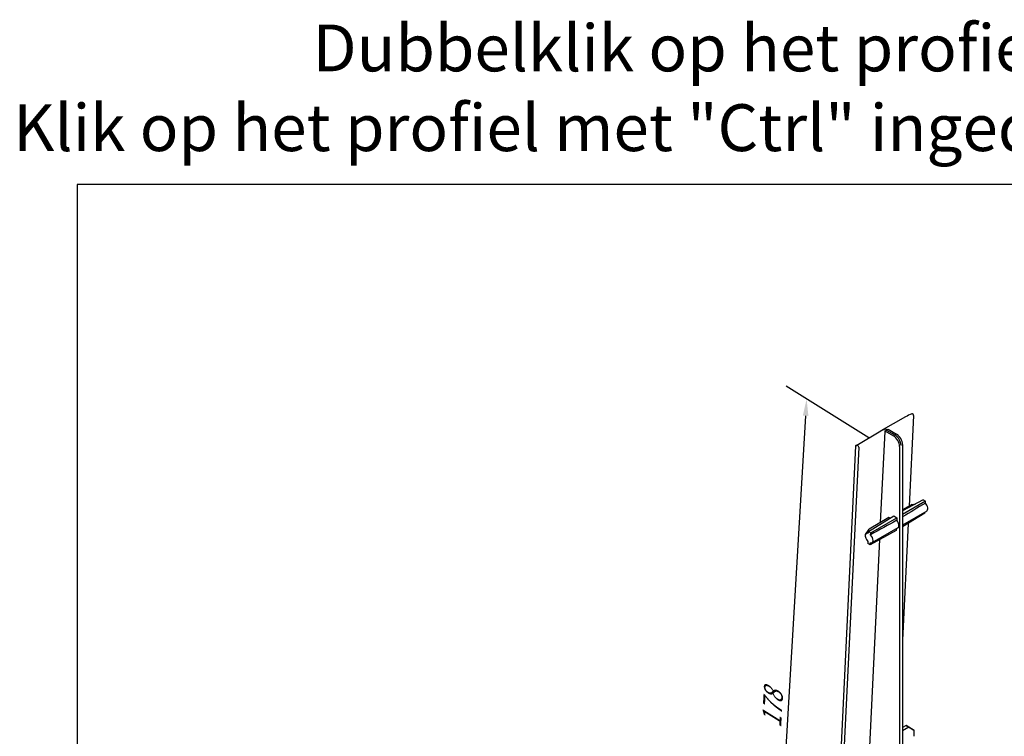
# Model space of a CAD drawing. Units: millimetres. Extents: x -103 to 191, y 33 to 248.
# Drawn here: x -103 to 44, y 141 to 248 of the extents above; entities that cross this region are included whole.
import ezdxf
from ezdxf.enums import TextEntityAlignment as Align

# ---------------------------------------------------------------- set-up
doc = ezdxf.new("R2010")
doc.units = ezdxf.units.MM
doc.header["$MEASUREMENT"] = 0
doc.layers.add('Maatvoering profielen', color=7, linetype='Continuous', lineweight=25)
doc.layers.add('Tekst', color=7, linetype='Continuous', lineweight=25)
doc.styles.add('Note Text (ISO)', font='tahoma.ttf')
doc.styles.add('Standaard', font='arial.ttf')
doc.dimstyles.new('Default (ISO)', dxfattribs={"dimtxt": 3.5, "dimasz": 2.5, "dimexe": 3.175, "dimexo": 0, "dimgap": 0.762, "dimtad": 1, "dimrnd": 1e-08, "dimzin": 0, "dimtxsty": 'Note Text (ISO)', "dimcen": 0.09, "dimdle": 10, "dimclrd": 256, "dimclre": 256, "dimclrt": 256, "dimazin": 0, "dimtfac": 1.001486, "dimtmove": 0, "dimatfit": 3, "dimfxl": 1, "dimtolj": 1, "dimtzin": 0, "dimlwd": -1, "dimlwe": -1, "dimarcsym": 0})

# ---------------------------------------------------------------- blocks, each defined once
blk = doc.blocks.new('Kader Keralit Landscape')
blk.add_lwpolyline([(277, 190), (0, 190), (0, 0), (277, 0)], close=True)
at = {"layer": 'Tekst', "style": 'Standaard'}
for tag, p in [('BETREFT1', (25.32, 17.37)), ('BETREFT2', (25.32, 11.21))]:
    blk.add_attdef(tag, p, '', height=3.68, dxfattribs=at)
blk = doc.blocks.new('*D11')
at = {"layer": 'Defpoints', "color": 0, "transparency": 16777216}
for p in [(23.58, 185.6), (8.8, 99.32), (18.11, 93.51)]:
    blk.add_point(p, dxfattribs=at)
at = {"layer": 'Maatvoering profielen', "transparency": 16777216}
for p, q in [((23.58, 185.6), (11.21, 193.33)), ((14.13, 188.92), (8.95, 101.82)), ((18.11, 93.51), (5.74, 101.24))]:
    blk.add_line(p, q, dxfattribs=at)
for points in [[(13.71, 188.94), (14.54, 188.89), (14.27, 191.41)], [(8.54, 101.84), (9.37, 101.79), (8.8, 99.32)]]:
    blk.add_solid(points, dxfattribs=at)
at = {"layer": 'Maatvoering profielen', "transparency": 16777216, "insert": (7.54, 142.36), "char_height": 3.5, "attachment_point": 1, "rotation": 86.6013, "style": 'Note Text (ISO)'}
blk.add_mtext('\\A1;{\\H0.833x;\\Q28.594;\\W0.811;178}', dxfattribs=at)

msp = doc.modelspace()

# ---------------------------------------------------------------- linework, layer by layer
for p, q in [((29.07, 188.73), (25.37, 186.68)), ((30.26, 188.96), (29.6, 175.41)), ((29.99, 189.2), (30.03, 189.22)), ((25.37, 186.68), (25.99, 186.97)), ((21.78, 184.52), (25.37, 186.68)), ((25.33, 172.96), (25.99, 186.57)), ((25.98, 186.64), (27.26, 185.91)), ((26.21, 186.77), (27.48, 186.04)), ((26.44, 186.9), (27.71, 186.17)), ((21.6, 184.4), (17.25, 95.12)), ((22.07, 184.23), (17.71, 94.8)), ((21.81, 184.48), (21.84, 184.49)), ((28.17, 184.33), (28.17, 109.19)), ((28.62, 184.59), (28.62, 109.45)), ((31.69, 176.36), (28.62, 174.68)), ((32.04, 176.13), (28.62, 174.15)), ((29.99, 175.63), (28.62, 174.86)), ((29.99, 175.63), (30.6, 175.76)), ((31.69, 176.36), (32.04, 176.13)), ((32.03, 175.84), (32.04, 176.13)), ((23.5, 171.63), (27.32, 173.95)), ((26.58, 173.7), (23.62, 171.95)), ((26.74, 173.6), (26.58, 173.7)), ((27.32, 173.95), (27.77, 173.66)), ((32.22, 174.65), (28.62, 172.57)), ((31.96, 174.33), (28.62, 172.31)), ((31.96, 174.33), (31.96, 174.5)), ((23.86, 171.41), (27.77, 173.66)), ((27.77, 173.66), (27.76, 173.29)), ((29.47, 172.82), (28.62, 155.38)), ((23.06, 170.79), (23.08, 171.18)), ((23.06, 170.79), (23.09, 170.77)), ((23.08, 171.18), (23.62, 171.95)), ((23.1, 171.16), (23.08, 171.18)), ((23.49, 171.47), (23.23, 171.32)), ((23.5, 171.63), (23.49, 171.34)), ((23.5, 171.63), (23.86, 171.41)), ((27.68, 171.75), (23.77, 169.61)), ((23.84, 171.11), (23.86, 171.41)), ((27.9, 172.16), (24.04, 169.92)), ((27.7, 172.04), (27.68, 171.75)), ((23.43, 170.13), (23.41, 169.83)), ((23.77, 169.61), (23.41, 169.83)), ((23.7, 139.48), (25.2, 170.39)), ((23.77, 169.61), (23.78, 169.9)), ((29.15, 142.6), (28.62, 142.31)), ((29.53, 142.35), (28.62, 141.83)), ((29.15, 142.6), (30.02, 142.08)), ((29.53, 142.35), (29.15, 142.6)), ((30.37, 141.85), (29.53, 142.35)), ((30.02, 142.08), (30.37, 141.85)), ((30.33, 140.99), (30.37, 141.85))]:
    msp.add_line(p, q)
for centre, major_axis, ratio, start_param, end_param in [((29.54, 188.95), (-0.66, -0.334), 0.039604, 3.933337, 5.491043), ((30.12, 189.05), (-0.096, 0.167), 0.577614, 3.872923, 6.228704), ((26.09, 186.8), (-0.096, 0.167), 0.577614, 4.26609, 6.228704), ((28.68, 188.34), (7.81, 4.49), 0.015142, 4.350666, 4.382202), ((25.86, 186.66), (-0.096, 0.167), 0.577614, 3.872923, 4.297626), ((23.57, 185.39), (-7.58, -4.39), 0.015597, 1.918734, 1.95027), ((27.26, 184.86), (0.64, -1.11), 0.57735, 0.785484, 2.35628), ((27.48, 184.99), (0.64, -1.11), 0.57735, 0.785484, 2.35628), ((27.71, 185.12), (0.64, -1.11), 0.57735, 0.785484, 2.35628), ((22.26, 184.75), (0.661, 0.348), 0.054773, 2.365844, 3.923551), ((21.93, 184.32), (-0.096, 0.167), 0.577614, 3.872923, 6.228704), ((45.33, 183.15), (-42.87, -25.45), 0.010682, 5.021551, 5.106469), ((31.82, 175.35), (0.402, -0.696), 0.57735, 0, 1.985326), ((10.13, 162.82), (-44, -24.72), 0.010714, 4.294148, 4.389437), ((27.5, 172.85), (0.402, -0.696), 0.57735, 0, 1.890037), ((23.63, 170.62), (-0.402, 0.696), 0.57735, 1.046984, 1.985326), ((23.63, 170.62), (-0.402, 0.696), 0.57735, 5.759373, 6.697715), ((23.63, 170.62), (0.402, -0.696), 0.57735, 5.759373, 8.268511)]:
    msp.add_ellipse(centre, major_axis=major_axis, ratio=ratio, start_param=start_param, end_param=end_param)

# ---------------------------------------------------------------- block references
msp.add_blockref('Kader Keralit Landscape', (-94.76, 33.48))

# ---------------------------------------------------------------- texts
at = {"layer": 'Tekst', "style": 'Standaard'}
for s, p in [('Dubbelklik op het profiel voor meer informatie', (43.74, 240.4)), ('Klik op het profiel met "Ctrl" ingedrukt om naar de website te gaan', (43.74, 228.48))]:
    msp.add_text(s, height=7, dxfattribs=at).set_placement(p, align=Align.CENTER)

# ---------------------------------------------------------------- dimensions: what is measured, and where the dimension line sits
at = {"layer": 'Maatvoering profielen'}
dim = msp.add_linear_dim(base=(8.8, 99.32), p1=(23.58, 185.6), p2=(18.11, 93.51), angle=86.6013, text='{\\H0.833x;\\Q28.594;\\W0.811;178}', dimstyle='Default (ISO)', override={"dimgap": 0.762, "dimdec": 0, "dimlfac": 1.233099, "dimtol": 0, "dimlim": 0, "dimtp": 0, "dimtm": 0, "dimtdec": 2, "dimtofl": 0, "dimatfit": 1}, dxfattribs=at)
dim.commit()
dim.dimension.update_dxf_attribs({"geometry": '*D11', "text_midpoint": (11.54, 145.37), "dimtype": 160})

doc.saveas('drawing.dxf')
